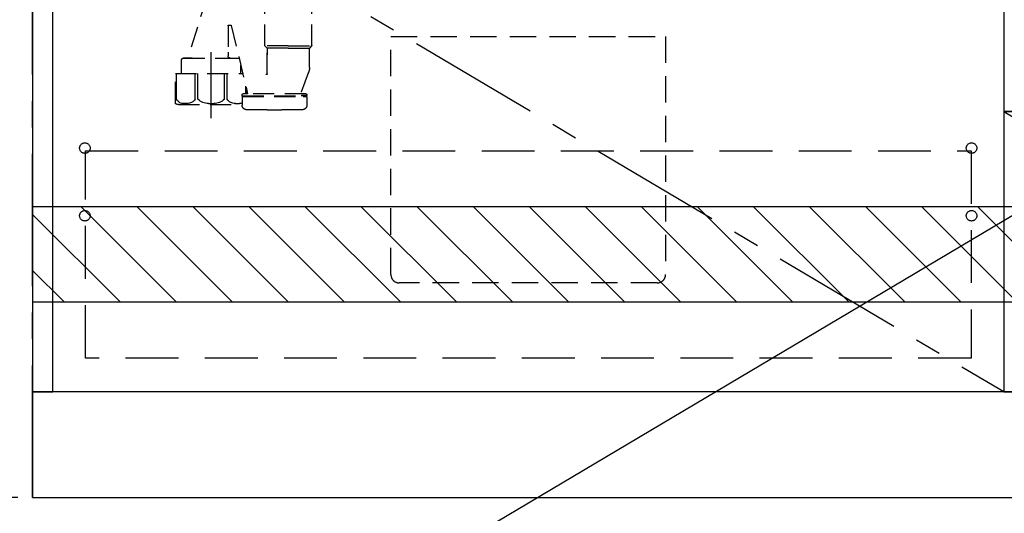
# Model space of a CAD drawing. Extents: x 163 to 26285, y -10810 to -2410.
# Drawn here: x 15732 to 16664, y -8990 to -8524 of the extents above; entities that cross this region are included whole.
import ezdxf

# ---------------------------------------------------------------- set-up
doc = ezdxf.new("R2010")
doc.units = 0
doc.header["$LTSCALE"] = 50
doc.header["$MEASUREMENT"] = 0
for name, pattern in [('CENTER', [2, 1.25, -0.25, 0.25, -0.25]), ('DASHED', [0.75, 0.5, -0.25]), ('HIDDEN', [0.375, 0.25, -0.125])]:
    doc.linetypes.add(name, pattern=pattern)
doc.layers.get('0').update_dxf_attribs({"linetype": 'CONTINUOUS'})
for name, color, linetype in [('111-壁仕上', 3, 'CONTINUOUS'), ('120-キャビネット（外）', 7, 'CONTINUOUS'), ('121-キャビネット（中）', 253, 'HIDDEN'), ('122-扉', 6, 'CONTINUOUS'), ('123-扉向き', 231, 'CENTER'), ('150-機器', 8, 'CONTINUOUS'), ('160-文字', 254, 'CONTINUOUS'), ('166-寸法B', 11, 'CONTINUOUS'), ('180-補助', 161, 'CONTINUOUS')]:
    doc.layers.add(name, color=color, linetype=linetype)
doc.styles.add('KH001', font='txt')
doc.dimstyles.new('KH1xx030', dxfattribs={"dimscale": 30, "dimtxt": 2, "dimasz": 0.6, "dimexe": 0.3, "dimexo": 1.2, "dimgap": 0.5, "dimtad": 3, "dimdec": 1, "dimdsep": 46, "dimlunit": 6, "dimtxsty": 'KH001', "dimblk": 'DOT', "dimcen": 1, "dimdle": 1, "dimclrd": 256, "dimclre": 256, "dimclrt": 256, "dimadec": 0, "dimazin": 0, "dimtfac": 1, "dimtdec": 1, "dimtix": 1, "dimtmove": 2, "dimatfit": 3, "dimldrblk": 'CLOSEDBLANK', "dimfxl": 1, "dimtolj": 1, "dimtzin": 0, "dimlwd": -1, "dimlwe": -1, "dimarcsym": 0})

# ---------------------------------------------------------------- blocks, each defined once
blk = doc.blocks.new('_Dot')
at = {"color": 0, "linetype": 'ByBlock', "lineweight": -2}
blk.add_line((-0.5, 0), (-1, 0), dxfattribs=at)
at = {"color": 0, "linetype": 'ByBlock', "const_width": 0.5}
blk.add_lwpolyline([(-0.25, 0, 1), (0.25, 0, 1)], format="xyb", close=True, dxfattribs=at)
blk = doc.blocks.new('*D40')
at = {"layer": '166-寸法B', "transparency": 16777216}
for p, q in [((15744.04, -9011.42), (15744.04, -9494.42)), ((18182.04, -9011.42), (18182.04, -9494.42)), ((15762.04, -9485.42), (18164.04, -9485.42))]:
    blk.add_line(p, q, dxfattribs=at)
at = {"layer": '166-寸法B', "transparency": 16777216, "xscale": 18, "yscale": 18, "zscale": 18, "rotation": 180}
blk.add_blockref('_Dot', (15744.04, -9485.42), dxfattribs=at)
at = {"layer": '166-寸法B', "transparency": 16777216, "xscale": 18, "yscale": 18, "zscale": 18}
blk.add_blockref('_Dot', (18182.04, -9485.42), dxfattribs=at)
at = {"layer": '166-寸法B', "transparency": 16777216, "insert": (16963.04, -9436.61), "char_height": 60, "attachment_point": 5, "style": 'KH001'}
blk.add_mtext('\\A1;2,438', dxfattribs=at)
blk = doc.blocks.new('_ClosedBlank')
at = {"color": 0, "linetype": 'ByBlock', "lineweight": -2}
for p, q in [((-1, 0.167), (0, 0)), ((-1, 0.167), (-1, -0.167)), ((0, 0), (-1, -0.167))]:
    blk.add_line(p, q, dxfattribs=at)
blk = doc.blocks.new('*D65')
at = {"layer": '166-寸法B', "transparency": 16777216}
for p, q in [((15744.04, -9011.42), (15744.04, -9629.42)), ((18185.04, -9011.42), (18185.04, -9629.42)), ((15762.04, -9620.42), (18167.04, -9620.42))]:
    blk.add_line(p, q, dxfattribs=at)
at = {"layer": '166-寸法B', "transparency": 16777216, "xscale": 18, "yscale": 18, "zscale": 18, "rotation": 180}
blk.add_blockref('_Dot', (15744.04, -9620.42), dxfattribs=at)
at = {"layer": '166-寸法B', "transparency": 16777216, "xscale": 18, "yscale": 18, "zscale": 18}
blk.add_blockref('_Dot', (18185.04, -9620.42), dxfattribs=at)
at = {"layer": '166-寸法B', "transparency": 16777216, "insert": (16964.54, -9571.61), "char_height": 60, "attachment_point": 5, "style": 'KH001'}
blk.add_mtext('\\A1;2,441', dxfattribs=at)
blk = doc.blocks.new('*D69')
at = {"layer": '166-寸法B', "transparency": 16777216}
for p, q in [((15744.04, -9011.42), (15744.04, -9224.42)), ((16888.04, -9011.42), (16888.04, -9224.42)), ((15762.04, -9215.42), (16870.04, -9215.42))]:
    blk.add_line(p, q, dxfattribs=at)
at = {"layer": '166-寸法B', "transparency": 16777216, "xscale": 18, "yscale": 18, "zscale": 18, "rotation": 180}
blk.add_blockref('_Dot', (15744.04, -9215.42), dxfattribs=at)
at = {"layer": '166-寸法B', "transparency": 16777216, "xscale": 18, "yscale": 18, "zscale": 18}
blk.add_blockref('_Dot', (16888.04, -9215.42), dxfattribs=at)
at = {"layer": '166-寸法B', "transparency": 16777216, "insert": (16316.04, -9166.61), "char_height": 60, "attachment_point": 5, "style": 'KH001'}
blk.add_mtext('\\A1;1,144', dxfattribs=at)
blk = doc.blocks.new('*D86')
at = {"layer": '166-寸法B', "transparency": 16777216}
for p, q in [((15708.04, -8115.42), (14981.23, -8115.42)), ((14990.23, -8133.42), (14990.23, -8957.42)), ((15730.04, -8975.42), (14981.23, -8975.42))]:
    blk.add_line(p, q, dxfattribs=at)
at = {"layer": '166-寸法B', "transparency": 16777216, "xscale": 18, "yscale": 18, "zscale": 18}
for p, rotation in [((14990.23, -8115.42), 90), ((14990.23, -8975.42), 270)]:
    blk.add_blockref('_Dot', p, dxfattribs=dict(at, rotation=rotation))
at = {"layer": '166-寸法B', "transparency": 16777216, "insert": (14940.21, -8545.42), "char_height": 60, "attachment_point": 5, "rotation": 90, "style": 'KH001'}
blk.add_mtext('\\A1;860(910)', dxfattribs=at)

msp = doc.modelspace()

# ---------------------------------------------------------------- hatches: boundary and pattern name
at = {"layer": '122-扉'}
h = msp.add_hatch(dxfattribs=at)
h.set_pattern_fill('ANSI31', color=256, style=0)
h.set_pattern_definition([(135, (198228.62249, -13684.87653), (0.08838834765, 0.08838834765), [])])
h.paths.add_polyline_path([(16978.04, -8640.42), (16798.04, -8640.42), (16798.04, -8647.92), (16978.04, -8647.92)])
edge = h.paths.add_edge_path()
edge.add_line((16978.04, -8647.92), (16647.63, -8647.92))
at = {"layer": '180-補助'}
h = msp.add_hatch(dxfattribs=at)
h.set_pattern_fill('ANSI31', color=13, scale=300, style=0)
h.set_pattern_definition([(135, (260674.173, 16936.63), (26.5165043, 26.5165043), [])])
h.paths.add_polyline_path([(18182.04, -8700.42), (15744.04, -8700.42), (15744.04, -8790.42), (18182.04, -8790.42)])

# ---------------------------------------------------------------- linework, layer by layer
at = {"layer": '111-壁仕上', "color": 253, "linetype": 'CENTER', "ltscale": 2}
msp.add_line((15744.04, -8975.42), (15744.04, -5031.1), dxfattribs=at)
at = {"layer": '111-壁仕上', "ltscale": 2}
for p, q in [((15744.04, -6575.42), (15744.04, -8975.42)), ((15744.04, -8975.42), (19134.76, -8975.42))]:
    msp.add_line(p, q, dxfattribs=at)
at = {"layer": '120-キャビネット（外）', "color": 6}
for points in [[(15763.04, -8155.42), (15744.04, -8155.42), (15744.04, -8875.42), (15763.04, -8875.42)], [(15763.04, -8155.42), (16663.04, -8155.42), (16663.04, -8875.42), (15763.04, -8875.42)], [(17113.04, -8155.42), (16663.04, -8155.42), (16663.04, -8610.42), (17113.04, -8610.42)], [(17113.04, -8610.42), (16663.04, -8610.42), (16663.04, -8875.42), (17113.04, -8875.42)], [(18163.04, -8875.42), (15744.04, -8875.42), (15744.04, -8975.42), (18163.04, -8975.42)]]:
    msp.add_lwpolyline(points, close=True, dxfattribs=at)
at = {"layer": '121-キャビネット（中）', "color": 13, "ltscale": 2}
msp.add_lwpolyline([(16335.04, -8772.42), (16091.04, -8772.42, -0.414214), (16083.04, -8764.42), (16083.04, -8539.42), (16343.04, -8539.42), (16343.04, -8764.42, -0.414214)], format="xyb", close=True, dxfattribs=at)
at = {"layer": '121-キャビネット（中）', "color": 13, "ltscale": 4}
msp.add_lwpolyline([(15794.04, -8647.52), (16632.04, -8647.52), (16632.04, -8843.52), (15794.04, -8843.52)], close=True, dxfattribs=at)
for centre in [(15793.54, -8644.92), (16632.54, -8644.92), (15793.54, -8708.92), (15793.54, -8708.92), (16632.54, -8708.92), (16632.54, -8708.92)]:
    msp.add_circle(centre, 5, dxfattribs=at)
at = {"layer": '123-扉向き', "ltscale": 2}
for p, q in [((15763.04, -8342.12), (16663.04, -8875.12)), ((16663.04, -8610.42), (17113.04, -8875.42))]:
    msp.add_line(p, q, dxfattribs=at)
at = {"layer": '150-機器', "color": 13, "linetype": 'DASHED', "ltscale": 0.8}
for p, q in [((15909.04, -8501.86), (15890.94, -8559.79)), ((15963.83, -8547.91), (15963.83, -8509.7)), ((16008.23, -8547.91), (16008.23, -8509.7)), ((15929.03, -8529.19), (15929.03, -8554.09)), ((15929.53, -8528.69), (15931.6, -8528.69)), ((15932.09, -8529.12), (15947.52, -8593.59)), ((15986.03, -8548.09), (15963.87, -8548.09)), ((15963.96, -8548.24), (15965.91, -8550.4)), ((15986.03, -8550.56), (15966, -8550.56)), ((15966.03, -8550.74), (15966.03, -8556.84)), ((15966.03, -8574.83), (15966.03, -8550.74)), ((15986.03, -8548.09), (16008.2, -8548.09)), ((15986.03, -8550.56), (16006.07, -8550.56)), ((16006.03, -8568.85), (16006.03, -8550.74)), ((16008.11, -8548.24), (16006.16, -8550.4)), ((15884.93, -8566.79), (15884.93, -8561.79)), ((15895.03, -8559.79), (15886.93, -8559.79)), ((15886.93, -8559.79), (15939.13, -8559.79)), ((15929.03, -8554.09), (15929.03, -8557.79)), ((15931.03, -8559.79), (15939.13, -8559.79)), ((15884.93, -8574.5), (15884.93, -8566.79)), ((15941.13, -8574.5), (15941.13, -8566.79)), ((15879.23, -8602.37), (15879.23, -8574.5)), ((15879.23, -8574.5), (15942.95, -8574.5)), ((16005.25, -8573.22), (15997.9, -8592.91)), ((16005.25, -8573.22), (15997.9, -8592.91)), ((15942.23, -8595.09), (15942.23, -8594.59)), ((15942.23, -8595.09), (15942.23, -8594.59)), ((15942.23, -8596.59), (15942.23, -8604.19)), ((15942.23, -8596.59), (15942.23, -8604.19)), ((15942.73, -8595.59), (15947.58, -8595.59)), ((15942.73, -8595.59), (16003.13, -8595.59)), ((15945.68, -8596.09), (15942.73, -8596.09)), ((15942.73, -8596.09), (16003.13, -8596.09)), ((15947.5, -8593.59), (15943.23, -8593.59)), ((16002.63, -8593.59), (15943.23, -8593.59)), ((15946.83, -8593.59), (15946.83, -8590.74)), ((16003.13, -8595.59), (15998.28, -8595.59)), ((15998.37, -8593.59), (16002.63, -8593.59)), ((16000.18, -8596.09), (16003.13, -8596.09)), ((16003.63, -8595.09), (16003.63, -8594.59)), ((16003.63, -8595.09), (16003.63, -8594.59)), ((16003.63, -8596.59), (16003.63, -8604.19)), ((16003.63, -8596.59), (16003.63, -8604.19)), ((15882.03, -8603.8), (15942.23, -8603.8)), ((15965.93, -8608.89), (15979.93, -8608.89))]:
    msp.add_line(p, q, dxfattribs=at)
at = {"layer": '150-機器', "color": 13, "linetype": 'CENTER'}
msp.add_line((15913.03, -8616.6), (15913.03, -8544.3), dxfattribs=at)
at = {"layer": '150-機器', "ltscale": 0.1}
for p, q in [((15880.32, -8598.8), (15880.32, -8574.5)), ((15897.95, -8598.8), (15897.95, -8574.5)), ((15900.56, -8598.8), (15900.56, -8574.5)), ((15925.51, -8598.8), (15925.51, -8574.5)), ((15928.12, -8598.8), (15928.12, -8574.5)), ((15945.75, -8593.59), (15945.75, -8586.22)), ((15890.66, -8602.8), (15886.13, -8602.8)), ((15910.53, -8602.8), (15915.53, -8602.8)), ((15935.4, -8602.8), (15939.93, -8602.8))]:
    msp.add_line(p, q, dxfattribs=at)
at = {"layer": '150-機器', "color": 13, "linetype": 'DASHED', "ltscale": 0.8, "flags": 128}
for points in [[(15929.03, -8529.19, -0.198912), (15929.18, -8528.83, -0.198912), (15929.53, -8528.69)], [(15931.6, -8528.69, -0.181103), (15931.93, -8528.81, -0.181103), (15932.09, -8529.12)], [(15963.96, -8548.24, -0.091809), (15963.87, -8548.09, -0.091809), (15963.83, -8547.91)], [(15963.96, -8548.24, -0.091809), (15963.87, -8548.09, -0.091809), (15963.83, -8547.91)], [(15963.96, -8548.24, -0.091809), (15963.87, -8548.09, -0.091809), (15963.83, -8547.91)], [(15965.91, -8550.4, -0.091809), (15966, -8550.56, -0.091809), (15966.03, -8550.74)], [(16006.03, -8550.74, -0.091809), (16006.07, -8550.56, -0.091809), (16006.16, -8550.4)], [(16008.23, -8547.91, -0.091809), (16008.2, -8548.09, -0.091809), (16008.11, -8548.24)], [(16008.23, -8547.91, -0.091809), (16008.2, -8548.09, -0.091809), (16008.11, -8548.24)], [(16008.23, -8547.91, -0.091809), (16008.2, -8548.09, -0.091809), (16008.11, -8548.24)], [(15884.93, -8561.79, -0.198912), (15885.52, -8560.37, -0.198912), (15886.93, -8559.79)], [(15884.93, -8561.79, -0.198912), (15885.52, -8560.37, -0.198912), (15886.93, -8559.79)], [(15931.03, -8559.79, -0.198912), (15929.62, -8559.2, -0.198912), (15929.03, -8557.79)], [(15939.13, -8559.79, -0.018904), (15939.29, -8559.79, -0.018904), (15939.44, -8559.81)], [(15939.13, -8559.79, -0.018904), (15939.29, -8559.79, -0.018904), (15939.44, -8559.81)], [(16006.03, -8568.85, -0.044638), (16005.84, -8571.07, -0.044638), (16005.25, -8573.22)], [(16006.03, -8568.85, -0.044638), (16005.84, -8571.07, -0.044638), (16005.25, -8573.22)], [(15966.03, -8574.83, -0.370521), (15965.61, -8575.32, -0.370521), (15965.06, -8574.97)], [(15942.23, -8594.59, -0.198912), (15942.53, -8593.88, -0.198912), (15943.23, -8593.59)], [(15942.23, -8594.59, -0.198912), (15942.53, -8593.88, -0.198912), (15943.23, -8593.59)], [(15942.73, -8595.59, -0.198912), (15942.38, -8595.44, -0.198912), (15942.23, -8595.09)], [(15942.73, -8595.59, -0.198912), (15942.38, -8595.44, -0.198912), (15942.23, -8595.09)], [(15942.23, -8596.59, -0.198912), (15942.38, -8596.23, -0.198912), (15942.73, -8596.09)], [(15942.23, -8596.59, -0.198912), (15942.38, -8596.23, -0.198912), (15942.73, -8596.09)], [(15998.37, -8593.59, -0.245732), (15997.96, -8593.37, -0.245732), (15997.9, -8592.91)], [(16002.63, -8593.59, -0.198912), (16003.34, -8593.88, -0.198912), (16003.63, -8594.59)], [(16002.63, -8593.59, -0.198912), (16003.34, -8593.88, -0.198912), (16003.63, -8594.59)], [(16003.63, -8595.09, -0.198912), (16003.49, -8595.44, -0.198912), (16003.13, -8595.59)], [(16003.63, -8595.09, -0.198912), (16003.49, -8595.44, -0.198912), (16003.13, -8595.59)], [(16003.13, -8596.09, -0.198912), (16003.49, -8596.23, -0.198912), (16003.63, -8596.59)], [(16003.13, -8596.09, -0.198912), (16003.49, -8596.23, -0.198912), (16003.63, -8596.59)], [(15879.78, -8603.27, -0.138887), (15879.38, -8602.9, -0.138887), (15879.23, -8602.37)], [(15882.03, -8603.8, -0.058412), (15880.88, -8603.67, -0.058412), (15879.78, -8603.27)], [(15946.64, -8608.69, -0.196236), (15943.52, -8607.34, -0.196236), (15942.23, -8604.19)], [(15946.64, -8608.69, -0.196236), (15943.52, -8607.34, -0.196236), (15942.23, -8604.19)], [(15965.93, -8608.89, -0.002576), (15956.29, -8608.84, -0.002576), (15946.64, -8608.69)], [(15965.93, -8608.89, -0.002576), (15956.29, -8608.84, -0.002576), (15946.64, -8608.69)], [(15999.23, -8608.69, -0.002576), (15989.58, -8608.84, -0.002576), (15979.93, -8608.89)], [(15999.23, -8608.69, -0.002576), (15989.58, -8608.84, -0.002576), (15979.93, -8608.89)], [(16003.63, -8604.19, -0.196236), (16002.35, -8607.34, -0.196236), (15999.23, -8608.69)], [(16003.63, -8604.19, -0.196236), (16002.35, -8607.34, -0.196236), (15999.23, -8608.69)]]:
    msp.add_lwpolyline(points, format="xyb", dxfattribs=at)
at = {"layer": '150-機器', "ltscale": 0.1, "flags": 128}
for points in [[(15886.13, -8602.8, -0.134586), (15882.68, -8601.6, -0.134586), (15880.32, -8598.8)], [(15897.95, -8598.8, -0.126131), (15894.56, -8601.8, -0.126131), (15890.13, -8602.8)], [(15910.53, -8602.8, -0.087905), (15905.19, -8601.68, -0.087905), (15900.56, -8598.8)], [(15925.51, -8598.8, -0.087905), (15920.87, -8601.68, -0.087905), (15915.53, -8602.8)], [(15935.93, -8602.8, -0.126131), (15931.51, -8601.8, -0.126131), (15928.12, -8598.8)], [(15942.23, -8602.24, -0.042972), (15941.11, -8602.62, -0.042972), (15939.93, -8602.8)]]:
    msp.add_lwpolyline(points, format="xyb", dxfattribs=at)
at = {"layer": '180-補助', "color": 13}
msp.add_lwpolyline([(18182.04, -8700.42), (15744.04, -8700.42), (15744.04, -8790.42), (18182.04, -8790.42)], close=True, dxfattribs=at)

# ---------------------------------------------------------------- dimensions: what is measured, and where the dimension line sits
at = {"layer": '166-寸法B'}
dim = msp.add_linear_dim(base=(14990.23, -8975.42), p1=(15744.04, -8115.42), p2=(15766.04, -8975.42), angle=90, dimstyle='KH1xx030', override={"dimpost": '(910)'}, dxfattribs=at)
dim.commit()
dim.dimension.update_dxf_attribs({"geometry": '*D86', "text_midpoint": (14940.21, -8545.42)})
for base, p2, picture, middle in [((18182.04, -9485.42), (18182.04, -8975.42), '*D40', (16963.04, -9436.61)), ((16888.04, -9215.42), (16888.04, -8975.42), '*D69', (16316.04, -9166.61))]:
    dim = msp.add_linear_dim(base=base, p1=(15744.04, -8975.42), p2=p2, dimstyle='KH1xx030', dxfattribs=at)
    dim.commit()
    dim.dimension.update_dxf_attribs({"geometry": picture, "text_midpoint": middle})
dim = msp.add_linear_dim(base=(18185.04, -9620.42), p1=(15744.04, -8975.42), p2=(18185.04, -8975.42), angle=180, dimstyle='KH1xx030', dxfattribs=at)
dim.commit()
dim.dimension.update_dxf_attribs({"geometry": '*D65', "text_midpoint": (16964.54, -9571.61)})

# ---------------------------------------------------------------- leaders
at = {"layer": '160-文字', "annotation_type": 0, "has_hookline": 1, "hookline_direction": 1, "text_width": 1319.09}
msp.add_leader([(16694.4, -8695.19), (15597.04, -9346.39), (15579.04, -9346.39)], dimstyle='KH1xx030', override={"dimgap": 0.5, "dimtad": 1}, dxfattribs=at)

doc.saveas('drawing.dxf')
